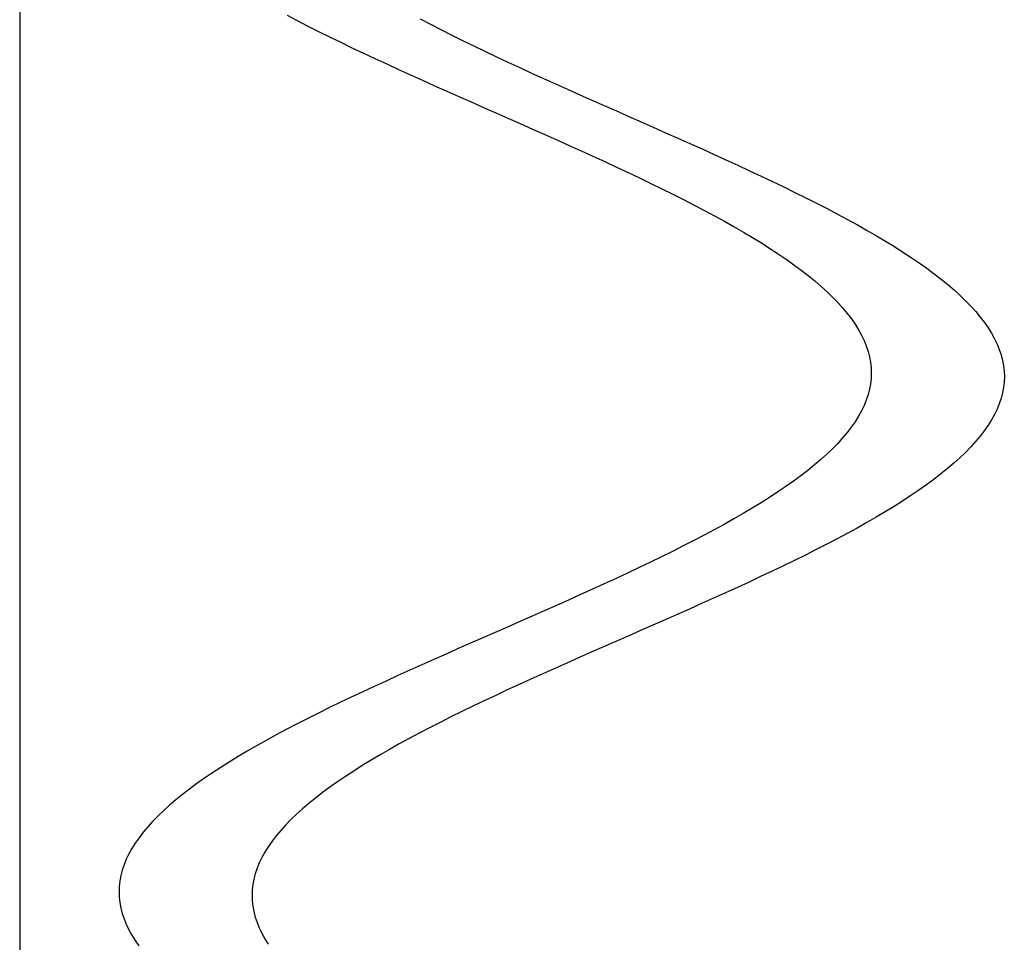
# Model space of a CAD drawing. Units: centimetres. Extents: x -39 to 333, y -40 to 281.
# Drawn here: x 296 to 298, y 122 to 125 of the extents above; entities that cross this region are included whole.
import ezdxf

# ---------------------------------------------------------------- set-up
doc = ezdxf.new("R2010")
doc.units = ezdxf.units.CM
doc.layers.add('FLOS', color=30, linetype='Continuous')

# ---------------------------------------------------------------- blocks, each defined once
blk = doc.blocks.new('SUPERARCHIMOON_EL_frontal')
for p, q in [((2.7488, 57.0708, 0.0519), (2.7734, 57.0579, 0.036)), ((3.0661, 57.0622, -0.7453), (3.0907, 57.0493, -0.7612)), ((3.0661, 57.0622, -0.7453), (3.0907, 57.0493, -0.7612)), ((3.0661, 57.0622, -0.7453), (3.0907, 57.0493, -0.7612)), ((2.7734, 57.0579, 0.036), (2.7986, 57.0449, 0.0209)), ((2.7986, 57.0449, 0.0209), (2.8242, 57.032, 0.0067)), ((3.0907, 57.0493, -0.7612), (3.1158, 57.0363, -0.7763)), ((3.0907, 57.0493, -0.7612), (3.1158, 57.0363, -0.7763)), ((3.0907, 57.0493, -0.7612), (3.1158, 57.0363, -0.7763)), ((3.1158, 57.0363, -0.7763), (3.1415, 57.0234, -0.7905)), ((3.1158, 57.0363, -0.7763), (3.1415, 57.0234, -0.7905)), ((3.1158, 57.0363, -0.7763), (3.1415, 57.0234, -0.7905)), ((2.8242, 57.032, 0.0067), (2.8503, 57.0191, -0.0067)), ((2.8503, 57.0191, -0.0067), (2.8768, 57.0061, -0.0192)), ((3.1415, 57.0234, -0.7905), (3.1675, 57.0105, -0.8039)), ((3.1415, 57.0234, -0.7905), (3.1675, 57.0105, -0.8039)), ((3.1415, 57.0234, -0.7905), (3.1675, 57.0105, -0.8039)), ((2.8768, 57.0061, -0.0192), (2.9037, 56.9932, -0.0309)), ((2.9037, 56.9932, -0.0309), (2.9309, 56.9803, -0.0417)), ((3.1675, 57.0105, -0.8039), (3.194, 56.9975, -0.8164)), ((3.1675, 57.0105, -0.8039), (3.194, 56.9975, -0.8164)), ((3.1675, 57.0105, -0.8039), (3.194, 56.9975, -0.8164)), ((3.194, 56.9975, -0.8164), (3.2209, 56.9846, -0.8281)), ((3.194, 56.9975, -0.8164), (3.2209, 56.9846, -0.8281)), ((3.194, 56.9975, -0.8164), (3.2209, 56.9846, -0.8281)), ((2.9309, 56.9803, -0.0417), (2.9586, 56.9673, -0.0516)), ((2.9586, 56.9673, -0.0516), (2.9865, 56.9544, -0.0605)), ((3.2209, 56.9846, -0.8281), (3.2482, 56.9717, -0.8389)), ((3.2209, 56.9846, -0.8281), (3.2482, 56.9717, -0.8389)), ((3.2209, 56.9846, -0.8281), (3.2482, 56.9717, -0.8389)), ((3.2482, 56.9717, -0.8389), (3.2758, 56.9587, -0.8488)), ((3.2482, 56.9717, -0.8389), (3.2758, 56.9587, -0.8488)), ((3.2482, 56.9717, -0.8389), (3.2758, 56.9587, -0.8488)), ((2.9865, 56.9544, -0.0605), (3.0146, 56.9414, -0.0686)), ((3.0146, 56.9414, -0.0686), (3.0431, 56.9285, -0.0757)), ((3.2758, 56.9587, -0.8488), (3.3037, 56.9458, -0.8577)), ((3.2758, 56.9587, -0.8488), (3.3037, 56.9458, -0.8577)), ((3.2758, 56.9587, -0.8488), (3.3037, 56.9458, -0.8577)), ((3.3037, 56.9458, -0.8577), (3.3319, 56.9328, -0.8658)), ((3.3037, 56.9458, -0.8577), (3.3319, 56.9328, -0.8658)), ((3.3037, 56.9458, -0.8577), (3.3319, 56.9328, -0.8658)), ((3.0431, 56.9285, -0.0757), (3.0717, 56.9156, -0.0819)), ((3.3319, 56.9328, -0.8658), (3.3603, 56.9199, -0.8729)), ((3.3319, 56.9328, -0.8658), (3.3603, 56.9199, -0.8729)), ((3.3319, 56.9328, -0.8658), (3.3603, 56.9199, -0.8729)), ((3.3603, 56.9199, -0.8729), (3.389, 56.907, -0.8791)), ((3.3603, 56.9199, -0.8729), (3.389, 56.907, -0.8791)), ((3.3603, 56.9199, -0.8729), (3.389, 56.907, -0.8791)), ((3.0717, 56.9156, -0.0819), (3.1006, 56.9026, -0.0872)), ((3.1006, 56.9026, -0.0872), (3.1296, 56.8897, -0.0915)), ((3.389, 56.907, -0.8791), (3.4178, 56.894, -0.8844)), ((3.389, 56.907, -0.8791), (3.4178, 56.894, -0.8844)), ((3.389, 56.907, -0.8791), (3.4178, 56.894, -0.8844)), ((3.1296, 56.8897, -0.0915), (3.1587, 56.8768, -0.0948)), ((3.1587, 56.8768, -0.0948), (3.1879, 56.8638, -0.0972)), ((3.4178, 56.894, -0.8844), (3.4468, 56.8811, -0.8887)), ((3.4178, 56.894, -0.8844), (3.4468, 56.8811, -0.8887)), ((3.4178, 56.894, -0.8844), (3.4468, 56.8811, -0.8887)), ((3.4468, 56.8811, -0.8887), (3.476, 56.8682, -0.892)), ((3.4468, 56.8811, -0.8887), (3.476, 56.8682, -0.892)), ((3.4468, 56.8811, -0.8887), (3.476, 56.8682, -0.892)), ((3.1879, 56.8638, -0.0972), (3.2172, 56.8509, -0.0987)), ((3.2172, 56.8509, -0.0987), (3.2465, 56.8379, -0.0991)), ((3.476, 56.8682, -0.892), (3.5052, 56.8552, -0.8944)), ((3.476, 56.8682, -0.892), (3.5052, 56.8552, -0.8944)), ((3.476, 56.8682, -0.892), (3.5052, 56.8552, -0.8944)), ((3.5052, 56.8552, -0.8944), (3.5345, 56.8423, -0.8959)), ((3.5052, 56.8552, -0.8944), (3.5345, 56.8423, -0.8959)), ((3.5052, 56.8552, -0.8944), (3.5345, 56.8423, -0.8959)), ((3.2465, 56.8379, -0.0991), (3.2758, 56.825, -0.0987)), ((3.2758, 56.825, -0.0987), (3.3051, 56.8121, -0.0972)), ((3.5345, 56.8423, -0.8959), (3.5638, 56.8293, -0.8963)), ((3.5345, 56.8423, -0.8959), (3.5638, 56.8293, -0.8963)), ((3.5345, 56.8423, -0.8959), (3.5638, 56.8293, -0.8963)), ((3.5638, 56.8293, -0.8963), (3.5931, 56.8164, -0.8959)), ((3.5638, 56.8293, -0.8963), (3.5931, 56.8164, -0.8959)), ((3.5638, 56.8293, -0.8963), (3.5931, 56.8164, -0.8959)), ((3.3051, 56.8121, -0.0972), (3.3343, 56.7991, -0.0948)), ((3.5931, 56.8164, -0.8959), (3.6224, 56.8035, -0.8944)), ((3.5931, 56.8164, -0.8959), (3.6224, 56.8035, -0.8944)), ((3.5931, 56.8164, -0.8959), (3.6224, 56.8035, -0.8944)), ((3.6224, 56.8035, -0.8944), (3.6516, 56.7905, -0.892)), ((3.6224, 56.8035, -0.8944), (3.6516, 56.7905, -0.892)), ((3.6224, 56.8035, -0.8944), (3.6516, 56.7905, -0.892)), ((3.3343, 56.7991, -0.0948), (3.3635, 56.7862, -0.0915)), ((3.3635, 56.7862, -0.0915), (3.3925, 56.7732, -0.0872)), ((3.6516, 56.7905, -0.892), (3.6807, 56.7776, -0.8887)), ((3.6516, 56.7905, -0.892), (3.6807, 56.7776, -0.8887)), ((3.6516, 56.7905, -0.892), (3.6807, 56.7776, -0.8887)), ((3.6807, 56.7776, -0.8887), (3.7097, 56.7646, -0.8844)), ((3.6807, 56.7776, -0.8887), (3.7097, 56.7646, -0.8844)), ((3.6807, 56.7776, -0.8887), (3.7097, 56.7646, -0.8844)), ((3.3925, 56.7732, -0.0872), (3.4213, 56.7603, -0.0819)), ((3.4213, 56.7603, -0.0819), (3.45, 56.7474, -0.0757)), ((3.7097, 56.7646, -0.8844), (3.7386, 56.7517, -0.8791)), ((3.7097, 56.7646, -0.8844), (3.7386, 56.7517, -0.8791)), ((3.7097, 56.7646, -0.8844), (3.7386, 56.7517, -0.8791)), ((3.45, 56.7474, -0.0757), (3.4784, 56.7344, -0.0686)), ((3.4784, 56.7344, -0.0686), (3.5066, 56.7215, -0.0605)), ((3.7386, 56.7517, -0.8791), (3.7672, 56.7388, -0.8729)), ((3.7386, 56.7517, -0.8791), (3.7672, 56.7388, -0.8729)), ((3.7386, 56.7517, -0.8791), (3.7672, 56.7388, -0.8729)), ((3.7672, 56.7388, -0.8729), (3.7957, 56.7258, -0.8658)), ((3.7672, 56.7388, -0.8729), (3.7957, 56.7258, -0.8658)), ((3.7672, 56.7388, -0.8729), (3.7957, 56.7258, -0.8658)), ((3.5066, 56.7215, -0.0605), (3.5345, 56.7085, -0.0516)), ((3.5345, 56.7085, -0.0516), (3.5621, 56.6956, -0.0417)), ((3.7957, 56.7258, -0.8658), (3.8239, 56.7129, -0.8577)), ((3.7957, 56.7258, -0.8658), (3.8239, 56.7129, -0.8577)), ((3.7957, 56.7258, -0.8658), (3.8239, 56.7129, -0.8577)), ((3.8239, 56.7129, -0.8577), (3.8518, 56.6999, -0.8488)), ((3.8239, 56.7129, -0.8577), (3.8518, 56.6999, -0.8488)), ((3.8239, 56.7129, -0.8577), (3.8518, 56.6999, -0.8488)), ((3.5621, 56.6956, -0.0417), (3.5894, 56.6827, -0.0309)), ((3.8518, 56.6999, -0.8488), (3.8794, 56.687, -0.8389)), ((3.8518, 56.6999, -0.8488), (3.8794, 56.687, -0.8389)), ((3.8518, 56.6999, -0.8488), (3.8794, 56.687, -0.8389)), ((3.8794, 56.687, -0.8389), (3.9066, 56.6741, -0.8281)), ((3.8794, 56.687, -0.8389), (3.9066, 56.6741, -0.8281)), ((3.8794, 56.687, -0.8389), (3.9066, 56.6741, -0.8281)), ((3.5894, 56.6827, -0.0309), (3.6163, 56.6697, -0.0192)), ((3.6163, 56.6697, -0.0192), (3.6428, 56.6568, -0.0067)), ((3.9066, 56.6741, -0.8281), (3.9335, 56.6611, -0.8164)), ((3.9066, 56.6741, -0.8281), (3.9335, 56.6611, -0.8164)), ((3.9066, 56.6741, -0.8281), (3.9335, 56.6611, -0.8164)), ((3.9335, 56.6611, -0.8164), (3.96, 56.6482, -0.8039)), ((3.9335, 56.6611, -0.8164), (3.96, 56.6482, -0.8039)), ((3.9335, 56.6611, -0.8164), (3.96, 56.6482, -0.8039)), ((3.6428, 56.6568, -0.0067), (3.6688, 56.6439, 0.0067)), ((3.6688, 56.6439, 0.0067), (3.6945, 56.6309, 0.0209)), ((3.96, 56.6482, -0.8039), (3.9861, 56.6353, -0.7905)), ((3.96, 56.6482, -0.8039), (3.9861, 56.6353, -0.7905)), ((3.96, 56.6482, -0.8039), (3.9861, 56.6353, -0.7905)), ((3.6945, 56.6309, 0.0209), (3.7196, 56.618, 0.036)), ((3.7196, 56.618, 0.036), (3.7442, 56.6051, 0.0519)), ((3.9861, 56.6353, -0.7905), (4.0117, 56.6223, -0.7763)), ((3.9861, 56.6353, -0.7905), (4.0117, 56.6223, -0.7763)), ((3.9861, 56.6353, -0.7905), (4.0117, 56.6223, -0.7763)), ((4.0117, 56.6223, -0.7763), (4.0369, 56.6094, -0.7612)), ((4.0117, 56.6223, -0.7763), (4.0369, 56.6094, -0.7612)), ((4.0117, 56.6223, -0.7763), (4.0369, 56.6094, -0.7612)), ((3.7442, 56.6051, 0.0519), (3.7684, 56.5921, 0.0686)), ((3.7684, 56.5921, 0.0686), (3.7919, 56.5792, 0.0861)), ((4.0369, 56.6094, -0.7612), (4.0615, 56.5965, -0.7453)), ((4.0369, 56.6094, -0.7612), (4.0615, 56.5965, -0.7453)), ((4.0369, 56.6094, -0.7612), (4.0615, 56.5965, -0.7453)), ((4.0615, 56.5965, -0.7453), (4.0856, 56.5835, -0.7286)), ((4.0615, 56.5965, -0.7453), (4.0856, 56.5835, -0.7286)), ((4.0615, 56.5965, -0.7453), (4.0856, 56.5835, -0.7286)), ((3.7919, 56.5792, 0.0861), (3.8149, 56.5663, 0.1043)), ((3.8149, 56.5663, 0.1043), (3.8372, 56.5533, 0.1233)), ((4.0856, 56.5835, -0.7286), (4.1092, 56.5706, -0.7111)), ((4.0856, 56.5835, -0.7286), (4.1092, 56.5706, -0.7111)), ((4.0856, 56.5835, -0.7286), (4.1092, 56.5706, -0.7111)), ((4.1092, 56.5706, -0.7111), (4.1321, 56.5577, -0.6929)), ((4.1092, 56.5706, -0.7111), (4.1321, 56.5577, -0.6929)), ((4.1092, 56.5706, -0.7111), (4.1321, 56.5577, -0.6929)), ((3.8372, 56.5533, 0.1233), (3.8589, 56.5404, 0.143)), ((4.1321, 56.5577, -0.6929), (4.1545, 56.5447, -0.6739)), ((4.1321, 56.5577, -0.6929), (4.1545, 56.5447, -0.6739)), ((4.1321, 56.5577, -0.6929), (4.1545, 56.5447, -0.6739)), ((4.1545, 56.5447, -0.6739), (4.1762, 56.5318, -0.6542)), ((4.1545, 56.5447, -0.6739), (4.1762, 56.5318, -0.6542)), ((4.1545, 56.5447, -0.6739), (4.1762, 56.5318, -0.6542)), ((3.8589, 56.5404, 0.143), (3.88, 56.5275, 0.1634)), ((3.88, 56.5275, 0.1634), (3.9004, 56.5145, 0.1845)), ((4.1762, 56.5318, -0.6542), (4.1973, 56.5189, -0.6338)), ((4.1762, 56.5318, -0.6542), (4.1973, 56.5189, -0.6338)), ((4.1762, 56.5318, -0.6542), (4.1973, 56.5189, -0.6338)), ((4.1973, 56.5189, -0.6338), (4.2176, 56.5059, -0.6127)), ((4.1973, 56.5189, -0.6338), (4.2176, 56.5059, -0.6127)), ((4.1973, 56.5189, -0.6338), (4.2176, 56.5059, -0.6127)), ((3.9004, 56.5145, 0.1845), (3.9201, 56.5016, 0.2062)), ((3.9201, 56.5016, 0.2062), (3.939, 56.4887, 0.2286)), ((4.2176, 56.5059, -0.6127), (4.2373, 56.493, -0.591)), ((4.2176, 56.5059, -0.6127), (4.2373, 56.493, -0.591)), ((4.2176, 56.5059, -0.6127), (4.2373, 56.493, -0.591)), ((3.939, 56.4887, 0.2286), (3.9572, 56.4758, 0.2515)), ((3.9572, 56.4758, 0.2515), (3.9747, 56.4628, 0.2751)), ((4.2373, 56.493, -0.591), (4.2563, 56.4801, -0.5686)), ((4.2373, 56.493, -0.591), (4.2563, 56.4801, -0.5686)), ((4.2373, 56.493, -0.591), (4.2563, 56.4801, -0.5686)), ((4.2563, 56.4801, -0.5686), (4.2745, 56.4672, -0.5457)), ((4.2563, 56.4801, -0.5686), (4.2745, 56.4672, -0.5457)), ((4.2563, 56.4801, -0.5686), (4.2745, 56.4672, -0.5457)), ((3.9747, 56.4628, 0.2751), (3.9914, 56.4499, 0.2992)), ((3.9914, 56.4499, 0.2992), (4.0073, 56.437, 0.3239)), ((4.2745, 56.4672, -0.5457), (4.292, 56.4542, -0.5221)), ((4.2745, 56.4672, -0.5457), (4.292, 56.4542, -0.5221)), ((4.2745, 56.4672, -0.5457), (4.292, 56.4542, -0.5221)), ((4.292, 56.4542, -0.5221), (4.3086, 56.4413, -0.498)), ((4.292, 56.4542, -0.5221), (4.3086, 56.4413, -0.498)), ((4.292, 56.4542, -0.5221), (4.3086, 56.4413, -0.498)), ((4.0073, 56.437, 0.3239), (4.0223, 56.4241, 0.349)), ((4.3086, 56.4413, -0.498), (4.3245, 56.4284, -0.4733)), ((4.3086, 56.4413, -0.498), (4.3245, 56.4284, -0.4733)), ((4.3086, 56.4413, -0.498), (4.3245, 56.4284, -0.4733)), ((4.3245, 56.4284, -0.4733), (4.3396, 56.4155, -0.4482)), ((4.3245, 56.4284, -0.4733), (4.3396, 56.4155, -0.4482)), ((4.3245, 56.4284, -0.4733), (4.3396, 56.4155, -0.4482)), ((4.0223, 56.4241, 0.349), (4.0366, 56.4111, 0.3747)), ((4.0366, 56.4111, 0.3747), (4.0499, 56.3982, 0.4008)), ((4.3396, 56.4155, -0.4482), (4.3538, 56.4025, -0.4225)), ((4.3396, 56.4155, -0.4482), (4.3538, 56.4025, -0.4225)), ((4.3396, 56.4155, -0.4482), (4.3538, 56.4025, -0.4225)), ((4.3538, 56.4025, -0.4225), (4.3672, 56.3896, -0.3964)), ((4.3538, 56.4025, -0.4225), (4.3672, 56.3896, -0.3964)), ((4.3538, 56.4025, -0.4225), (4.3672, 56.3896, -0.3964)), ((4.0499, 56.3982, 0.4008), (4.0625, 56.3853, 0.4273)), ((4.0625, 56.3853, 0.4273), (4.0741, 56.3724, 0.4542)), ((4.3672, 56.3896, -0.3964), (4.3797, 56.3767, -0.3699)), ((4.3672, 56.3896, -0.3964), (4.3797, 56.3767, -0.3699)), ((4.3672, 56.3896, -0.3964), (4.3797, 56.3767, -0.3699)), ((4.0741, 56.3724, 0.4542), (4.0849, 56.3594, 0.4815)), ((4.0849, 56.3594, 0.4815), (4.0948, 56.3465, 0.5091)), ((4.3797, 56.3767, -0.3699), (4.3914, 56.3638, -0.343)), ((4.3797, 56.3767, -0.3699), (4.3914, 56.3638, -0.343)), ((4.3797, 56.3767, -0.3699), (4.3914, 56.3638, -0.343)), ((4.3914, 56.3638, -0.343), (4.4021, 56.3508, -0.3157)), ((4.3914, 56.3638, -0.343), (4.4021, 56.3508, -0.3157)), ((4.3914, 56.3638, -0.343), (4.4021, 56.3508, -0.3157)), ((4.0948, 56.3465, 0.5091), (4.1037, 56.3336, 0.537)), ((4.1037, 56.3336, 0.537), (4.1118, 56.3207, 0.5652)), ((4.4021, 56.3508, -0.3157), (4.412, 56.3379, -0.2881)), ((4.4021, 56.3508, -0.3157), (4.412, 56.3379, -0.2881)), ((4.4021, 56.3508, -0.3157), (4.412, 56.3379, -0.2881)), ((4.412, 56.3379, -0.2881), (4.421, 56.325, -0.2602)), ((4.412, 56.3379, -0.2881), (4.421, 56.325, -0.2602)), ((4.412, 56.3379, -0.2881), (4.421, 56.325, -0.2602)), ((4.1118, 56.3207, 0.5652), (4.1189, 56.3078, 0.5937)), ((4.1189, 56.3078, 0.5937), (4.125, 56.2949, 0.6223)), ((4.421, 56.325, -0.2602), (4.429, 56.3121, -0.232)), ((4.421, 56.325, -0.2602), (4.429, 56.3121, -0.232)), ((4.421, 56.325, -0.2602), (4.429, 56.3121, -0.232)), ((4.429, 56.3121, -0.232), (4.4361, 56.2992, -0.2035)), ((4.429, 56.3121, -0.232), (4.4361, 56.2992, -0.2035)), ((4.429, 56.3121, -0.232), (4.4361, 56.2992, -0.2035)), ((4.125, 56.2949, 0.6223), (4.1303, 56.282, 0.6512)), ((4.4361, 56.2992, -0.2035), (4.4423, 56.2863, -0.1749)), ((4.4361, 56.2992, -0.2035), (4.4423, 56.2863, -0.1749)), ((4.4361, 56.2992, -0.2035), (4.4423, 56.2863, -0.1749)), ((4.4423, 56.2863, -0.1749), (4.4475, 56.2734, -0.146)), ((4.4423, 56.2863, -0.1749), (4.4475, 56.2734, -0.146)), ((4.4423, 56.2863, -0.1749), (4.4475, 56.2734, -0.146)), ((4.1303, 56.282, 0.6512), (4.1346, 56.269, 0.6802)), ((4.1346, 56.269, 0.6802), (4.1379, 56.2561, 0.7093)), ((4.4475, 56.2734, -0.146), (4.4518, 56.2604, -0.117)), ((4.4475, 56.2734, -0.146), (4.4518, 56.2604, -0.117)), ((4.4475, 56.2734, -0.146), (4.4518, 56.2604, -0.117)), ((4.4518, 56.2604, -0.117), (4.4552, 56.2475, -0.0879)), ((4.4518, 56.2604, -0.117), (4.4552, 56.2475, -0.0879)), ((4.4518, 56.2604, -0.117), (4.4552, 56.2475, -0.0879)), ((4.1379, 56.2561, 0.7093), (4.1403, 56.2432, 0.7386)), ((4.1403, 56.2432, 0.7386), (4.1417, 56.2303, 0.7679)), ((4.4552, 56.2475, -0.0879), (4.4576, 56.2346, -0.0586)), ((4.4552, 56.2475, -0.0879), (4.4576, 56.2346, -0.0586)), ((4.4552, 56.2475, -0.0879), (4.4576, 56.2346, -0.0586)), ((4.1417, 56.2303, 0.7679), (4.1422, 56.2174, 0.7972)), ((4.1422, 56.2174, 0.7972), (4.1417, 56.2045, 0.8265)), ((4.4576, 56.2346, -0.0586), (4.459, 56.2217, -0.0293)), ((4.4576, 56.2346, -0.0586), (4.459, 56.2217, -0.0293)), ((4.4576, 56.2346, -0.0586), (4.459, 56.2217, -0.0293)), ((4.459, 56.2217, -0.0293), (4.4595, 56.2088)), ((4.459, 56.2217, -0.0293), (4.4595, 56.2088)), ((4.459, 56.2217, -0.0293), (4.4595, 56.2088)), ((4.1402, 56.1916, 0.8558), (4.1378, 56.1787, 0.8851)), ((4.1417, 56.2045, 0.8265), (4.1402, 56.1916, 0.8558)), ((4.459, 56.1959, 0.0293), (4.4575, 56.183, 0.0586)), ((4.459, 56.1959, 0.0293), (4.4575, 56.183, 0.0586)), ((4.459, 56.1959, 0.0293), (4.4575, 56.183, 0.0586)), ((4.4595, 56.2088), (4.459, 56.1959, 0.0293)), ((4.4595, 56.2088), (4.459, 56.1959, 0.0293)), ((4.4595, 56.2088), (4.459, 56.1959, 0.0293)), ((4.1378, 56.1787, 0.8851), (4.1345, 56.1658, 0.9142)), ((4.4551, 56.1701, 0.0879), (4.4517, 56.1572, 0.117)), ((4.4551, 56.1701, 0.0879), (4.4517, 56.1572, 0.117)), ((4.4551, 56.1701, 0.0879), (4.4517, 56.1572, 0.117)), ((4.4575, 56.183, 0.0586), (4.4551, 56.1701, 0.0879)), ((4.4575, 56.183, 0.0586), (4.4551, 56.1701, 0.0879)), ((4.4575, 56.183, 0.0586), (4.4551, 56.1701, 0.0879)), ((4.1301, 56.1529, 0.9432), (4.1249, 56.14, 0.9721)), ((4.1345, 56.1658, 0.9142), (4.1301, 56.1529, 0.9432)), ((4.4474, 56.1443, 0.146), (4.4421, 56.1314, 0.1749)), ((4.4474, 56.1443, 0.146), (4.4421, 56.1314, 0.1749)), ((4.4474, 56.1443, 0.146), (4.4421, 56.1314, 0.1749)), ((4.4517, 56.1572, 0.117), (4.4474, 56.1443, 0.146)), ((4.4517, 56.1572, 0.117), (4.4474, 56.1443, 0.146)), ((4.4517, 56.1572, 0.117), (4.4474, 56.1443, 0.146)), ((4.1187, 56.1271, 1.0007), (4.1115, 56.1142, 1.0292)), ((4.1249, 56.14, 0.9721), (4.1187, 56.1271, 1.0007)), ((4.4421, 56.1314, 0.1749), (4.4359, 56.1185, 0.2035)), ((4.4421, 56.1314, 0.1749), (4.4359, 56.1185, 0.2035)), ((4.4421, 56.1314, 0.1749), (4.4359, 56.1185, 0.2035)), ((4.1035, 56.1013, 1.0574), (4.0945, 56.0884, 1.0853)), ((4.1115, 56.1142, 1.0292), (4.1035, 56.1013, 1.0574)), ((4.4288, 56.1056, 0.232), (4.4207, 56.0927, 0.2602)), ((4.4288, 56.1056, 0.232), (4.4207, 56.0927, 0.2602)), ((4.4288, 56.1056, 0.232), (4.4207, 56.0927, 0.2602)), ((4.4359, 56.1185, 0.2035), (4.4288, 56.1056, 0.232)), ((4.4359, 56.1185, 0.2035), (4.4288, 56.1056, 0.232)), ((4.4359, 56.1185, 0.2035), (4.4288, 56.1056, 0.232)), ((4.0846, 56.0755, 1.1129), (4.0738, 56.0626, 1.1402)), ((4.0945, 56.0884, 1.0853), (4.0846, 56.0755, 1.1129)), ((4.4117, 56.0798, 0.2881), (4.4018, 56.0669, 0.3157)), ((4.4117, 56.0798, 0.2881), (4.4018, 56.0669, 0.3157)), ((4.4117, 56.0798, 0.2881), (4.4018, 56.0669, 0.3157)), ((4.4207, 56.0927, 0.2602), (4.4117, 56.0798, 0.2881)), ((4.4207, 56.0927, 0.2602), (4.4117, 56.0798, 0.2881)), ((4.4207, 56.0927, 0.2602), (4.4117, 56.0798, 0.2881)), ((4.0621, 56.0497, 1.1671), (4.0496, 56.0368, 1.1936)), ((4.0738, 56.0626, 1.1402), (4.0621, 56.0497, 1.1671)), ((4.391, 56.054, 0.343), (4.3794, 56.0411, 0.3699)), ((4.391, 56.054, 0.343), (4.3794, 56.0411, 0.3699)), ((4.391, 56.054, 0.343), (4.3794, 56.0411, 0.3699)), ((4.4018, 56.0669, 0.3157), (4.391, 56.054, 0.343)), ((4.4018, 56.0669, 0.3157), (4.391, 56.054, 0.343)), ((4.4018, 56.0669, 0.3157), (4.391, 56.054, 0.343)), ((4.0496, 56.0368, 1.1936), (4.0361, 56.0239, 1.2197)), ((4.3668, 56.0282, 0.3964), (4.3534, 56.0153, 0.4225)), ((4.3668, 56.0282, 0.3964), (4.3534, 56.0153, 0.4225)), ((4.3668, 56.0282, 0.3964), (4.3534, 56.0153, 0.4225)), ((4.3794, 56.0411, 0.3699), (4.3668, 56.0282, 0.3964)), ((4.3794, 56.0411, 0.3699), (4.3668, 56.0282, 0.3964)), ((4.3794, 56.0411, 0.3699), (4.3668, 56.0282, 0.3964)), ((4.0219, 56.011, 1.2454), (4.0068, 55.9981, 1.2705)), ((4.0361, 56.0239, 1.2197), (4.0219, 56.011, 1.2454)), ((4.3391, 56.0024, 0.4482), (4.324, 55.9895, 0.4733)), ((4.3391, 56.0024, 0.4482), (4.324, 55.9895, 0.4733)), ((4.3391, 56.0024, 0.4482), (4.324, 55.9895, 0.4733)), ((4.3534, 56.0153, 0.4225), (4.3391, 56.0024, 0.4482)), ((4.3534, 56.0153, 0.4225), (4.3391, 56.0024, 0.4482)), ((4.3534, 56.0153, 0.4225), (4.3391, 56.0024, 0.4482)), ((3.9909, 55.9852, 1.2952), (3.9742, 55.9723, 1.3193)), ((4.0068, 55.9981, 1.2705), (3.9909, 55.9852, 1.2952)), ((4.324, 55.9895, 0.4733), (4.3081, 55.9766, 0.498)), ((4.324, 55.9895, 0.4733), (4.3081, 55.9766, 0.498)), ((4.324, 55.9895, 0.4733), (4.3081, 55.9766, 0.498)), ((3.9567, 55.9595, 1.3428), (3.9384, 55.9466, 1.3658)), ((3.9742, 55.9723, 1.3193), (3.9567, 55.9595, 1.3428)), ((4.2914, 55.9637, 0.5221), (4.2739, 55.9509, 0.5457)), ((4.2914, 55.9637, 0.5221), (4.2739, 55.9509, 0.5457)), ((4.2914, 55.9637, 0.5221), (4.2739, 55.9509, 0.5457)), ((4.3081, 55.9766, 0.498), (4.2914, 55.9637, 0.5221)), ((4.3081, 55.9766, 0.498), (4.2914, 55.9637, 0.5221)), ((4.3081, 55.9766, 0.498), (4.2914, 55.9637, 0.5221)), ((3.9194, 55.9337, 1.3882), (3.8997, 55.9208, 1.4099)), ((3.9384, 55.9466, 1.3658), (3.9194, 55.9337, 1.3882)), ((4.2557, 55.938, 0.5686), (4.2367, 55.9251, 0.591)), ((4.2557, 55.938, 0.5686), (4.2367, 55.9251, 0.591)), ((4.2557, 55.938, 0.5686), (4.2367, 55.9251, 0.591)), ((4.2739, 55.9509, 0.5457), (4.2557, 55.938, 0.5686)), ((4.2739, 55.9509, 0.5457), (4.2557, 55.938, 0.5686)), ((4.2739, 55.9509, 0.5457), (4.2557, 55.938, 0.5686)), ((3.8997, 55.9208, 1.4099), (3.8793, 55.9079, 1.431)), ((4.217, 55.9122, 0.6127), (4.1966, 55.8993, 0.6338)), ((4.217, 55.9122, 0.6127), (4.1966, 55.8993, 0.6338)), ((4.217, 55.9122, 0.6127), (4.1966, 55.8993, 0.6338)), ((4.2367, 55.9251, 0.591), (4.217, 55.9122, 0.6127)), ((4.2367, 55.9251, 0.591), (4.217, 55.9122, 0.6127)), ((4.2367, 55.9251, 0.591), (4.217, 55.9122, 0.6127)), ((3.8582, 55.895, 1.4514), (3.8365, 55.8821, 1.4711)), ((3.8793, 55.9079, 1.431), (3.8582, 55.895, 1.4514)), ((4.1755, 55.8864, 0.6542), (4.1537, 55.8735, 0.6739)), ((4.1755, 55.8864, 0.6542), (4.1537, 55.8735, 0.6739)), ((4.1755, 55.8864, 0.6542), (4.1537, 55.8735, 0.6739)), ((4.1966, 55.8993, 0.6338), (4.1755, 55.8864, 0.6542)), ((4.1966, 55.8993, 0.6338), (4.1755, 55.8864, 0.6542)), ((4.1966, 55.8993, 0.6338), (4.1755, 55.8864, 0.6542)), ((3.8141, 55.8693, 1.4901), (3.7911, 55.8564, 1.5083)), ((3.8365, 55.8821, 1.4711), (3.8141, 55.8693, 1.4901)), ((4.1537, 55.8735, 0.6739), (4.1314, 55.8607, 0.6929)), ((4.1537, 55.8735, 0.6739), (4.1314, 55.8607, 0.6929)), ((4.1537, 55.8735, 0.6739), (4.1314, 55.8607, 0.6929)), ((3.7675, 55.8435, 1.5258), (3.7434, 55.8306, 1.5425)), ((3.7911, 55.8564, 1.5083), (3.7675, 55.8435, 1.5258)), ((4.1084, 55.8478, 0.7111), (4.0848, 55.8349, 0.7286)), ((4.1084, 55.8478, 0.7111), (4.0848, 55.8349, 0.7286)), ((4.1084, 55.8478, 0.7111), (4.0848, 55.8349, 0.7286)), ((4.1314, 55.8607, 0.6929), (4.1084, 55.8478, 0.7111)), ((4.1314, 55.8607, 0.6929), (4.1084, 55.8478, 0.7111)), ((4.1314, 55.8607, 0.6929), (4.1084, 55.8478, 0.7111)), ((3.7187, 55.8177, 1.5584), (3.6936, 55.8049, 1.5735)), ((3.7434, 55.8306, 1.5425), (3.7187, 55.8177, 1.5584)), ((4.0607, 55.822, 0.7453), (4.036, 55.8091, 0.7612)), ((4.0607, 55.822, 0.7453), (4.036, 55.8091, 0.7612)), ((4.0607, 55.822, 0.7453), (4.036, 55.8091, 0.7612)), ((4.0848, 55.8349, 0.7286), (4.0607, 55.822, 0.7453)), ((4.0848, 55.8349, 0.7286), (4.0607, 55.822, 0.7453)), ((4.0848, 55.8349, 0.7286), (4.0607, 55.822, 0.7453)), ((3.6679, 55.792, 1.5877), (3.6418, 55.7791, 1.6011)), ((3.6936, 55.8049, 1.5735), (3.6679, 55.792, 1.5877)), ((4.0108, 55.7963, 0.7763), (3.9852, 55.7834, 0.7905)), ((4.0108, 55.7963, 0.7763), (3.9852, 55.7834, 0.7905)), ((4.0108, 55.7963, 0.7763), (3.9852, 55.7834, 0.7905)), ((4.036, 55.8091, 0.7612), (4.0108, 55.7963, 0.7763)), ((4.036, 55.8091, 0.7612), (4.0108, 55.7963, 0.7763)), ((4.036, 55.8091, 0.7612), (4.0108, 55.7963, 0.7763)), ((3.6418, 55.7791, 1.6011), (3.6153, 55.7662, 1.6136)), ((3.9591, 55.7705, 0.8039), (3.9325, 55.7576, 0.8164)), ((3.9591, 55.7705, 0.8039), (3.9325, 55.7576, 0.8164)), ((3.9591, 55.7705, 0.8039), (3.9325, 55.7576, 0.8164)), ((3.9852, 55.7834, 0.7905), (3.9591, 55.7705, 0.8039)), ((3.9852, 55.7834, 0.7905), (3.9591, 55.7705, 0.8039)), ((3.9852, 55.7834, 0.7905), (3.9591, 55.7705, 0.8039)), ((3.5884, 55.7533, 1.6253), (3.5611, 55.7405, 1.6361)), ((3.6153, 55.7662, 1.6136), (3.5884, 55.7533, 1.6253)), ((3.9056, 55.7447, 0.8281), (3.8783, 55.7319, 0.8389)), ((3.9056, 55.7447, 0.8281), (3.8783, 55.7319, 0.8389)), ((3.9056, 55.7447, 0.8281), (3.8783, 55.7319, 0.8389)), ((3.9325, 55.7576, 0.8164), (3.9056, 55.7447, 0.8281)), ((3.9325, 55.7576, 0.8164), (3.9056, 55.7447, 0.8281)), ((3.9325, 55.7576, 0.8164), (3.9056, 55.7447, 0.8281)), ((3.5334, 55.7276, 1.646), (3.5055, 55.7147, 1.6549)), ((3.5611, 55.7405, 1.6361), (3.5334, 55.7276, 1.646)), ((3.8783, 55.7319, 0.8389), (3.8507, 55.719, 0.8488)), ((3.8783, 55.7319, 0.8389), (3.8507, 55.719, 0.8488)), ((3.8783, 55.7319, 0.8389), (3.8507, 55.719, 0.8488)), ((3.4773, 55.7018, 1.663), (3.4488, 55.689, 1.6701)), ((3.5055, 55.7147, 1.6549), (3.4773, 55.7018, 1.663)), ((3.8228, 55.7061, 0.8577), (3.7945, 55.6932, 0.8658)), ((3.8228, 55.7061, 0.8577), (3.7945, 55.6932, 0.8658)), ((3.8228, 55.7061, 0.8577), (3.7945, 55.6932, 0.8658)), ((3.8507, 55.719, 0.8488), (3.8228, 55.7061, 0.8577)), ((3.8507, 55.719, 0.8488), (3.8228, 55.7061, 0.8577)), ((3.8507, 55.719, 0.8488), (3.8228, 55.7061, 0.8577)), ((3.4201, 55.6761, 1.6763), (3.3913, 55.6632, 1.6816)), ((3.4488, 55.689, 1.6701), (3.4201, 55.6761, 1.6763)), ((3.7661, 55.6804, 0.8729), (3.7374, 55.6675, 0.8791)), ((3.7661, 55.6804, 0.8729), (3.7374, 55.6675, 0.8791)), ((3.7661, 55.6804, 0.8729), (3.7374, 55.6675, 0.8791)), ((3.7945, 55.6932, 0.8658), (3.7661, 55.6804, 0.8729)), ((3.7945, 55.6932, 0.8658), (3.7661, 55.6804, 0.8729)), ((3.7945, 55.6932, 0.8658), (3.7661, 55.6804, 0.8729)), ((3.3622, 55.6503, 1.6859), (3.3331, 55.6375, 1.6892)), ((3.3913, 55.6632, 1.6816), (3.3622, 55.6503, 1.6859)), ((3.7085, 55.6546, 0.8844), (3.6795, 55.6417, 0.8887)), ((3.7085, 55.6546, 0.8844), (3.6795, 55.6417, 0.8887)), ((3.7085, 55.6546, 0.8844), (3.6795, 55.6417, 0.8887)), ((3.7374, 55.6675, 0.8791), (3.7085, 55.6546, 0.8844)), ((3.7374, 55.6675, 0.8791), (3.7085, 55.6546, 0.8844)), ((3.7374, 55.6675, 0.8791), (3.7085, 55.6546, 0.8844)), ((3.3331, 55.6375, 1.6892), (3.3038, 55.6246, 1.6916)), ((3.6503, 55.6289, 0.892), (3.6211, 55.616, 0.8944)), ((3.6503, 55.6289, 0.892), (3.6211, 55.616, 0.8944)), ((3.6503, 55.6289, 0.892), (3.6211, 55.616, 0.8944)), ((3.6795, 55.6417, 0.8887), (3.6503, 55.6289, 0.892)), ((3.6795, 55.6417, 0.8887), (3.6503, 55.6289, 0.892)), ((3.6795, 55.6417, 0.8887), (3.6503, 55.6289, 0.892)), ((3.2745, 55.6117, 1.6931), (3.2452, 55.5988, 1.6935)), ((3.3038, 55.6246, 1.6916), (3.2745, 55.6117, 1.6931)), ((3.5918, 55.6031, 0.8959), (3.5624, 55.5902, 0.8963)), ((3.5918, 55.6031, 0.8959), (3.5624, 55.5902, 0.8963)), ((3.5918, 55.6031, 0.8959), (3.5624, 55.5902, 0.8963)), ((3.6211, 55.616, 0.8944), (3.5918, 55.6031, 0.8959)), ((3.6211, 55.616, 0.8944), (3.5918, 55.6031, 0.8959)), ((3.6211, 55.616, 0.8944), (3.5918, 55.6031, 0.8959)), ((3.2158, 55.586, 1.6931), (3.1865, 55.5731, 1.6916)), ((3.2452, 55.5988, 1.6935), (3.2158, 55.586, 1.6931)), ((3.5624, 55.5902, 0.8963), (3.5331, 55.5774, 0.8959)), ((3.5624, 55.5902, 0.8963), (3.5331, 55.5774, 0.8959)), ((3.5624, 55.5902, 0.8963), (3.5331, 55.5774, 0.8959)), ((3.1573, 55.5602, 1.6892), (3.1281, 55.5473, 1.6859)), ((3.1865, 55.5731, 1.6916), (3.1573, 55.5602, 1.6892)), ((3.5038, 55.5645, 0.8944), (3.4745, 55.5516, 0.892)), ((3.5038, 55.5645, 0.8944), (3.4745, 55.5516, 0.892)), ((3.5038, 55.5645, 0.8944), (3.4745, 55.5516, 0.892)), ((3.5331, 55.5774, 0.8959), (3.5038, 55.5645, 0.8944)), ((3.5331, 55.5774, 0.8959), (3.5038, 55.5645, 0.8944)), ((3.5331, 55.5774, 0.8959), (3.5038, 55.5645, 0.8944)), ((3.0991, 55.5344, 1.6816), (3.0702, 55.5216, 1.6763)), ((3.1281, 55.5473, 1.6859), (3.0991, 55.5344, 1.6816)), ((3.4454, 55.5387, 0.8887), (3.4164, 55.5258, 0.8844)), ((3.4454, 55.5387, 0.8887), (3.4164, 55.5258, 0.8844)), ((3.4454, 55.5387, 0.8887), (3.4164, 55.5258, 0.8844)), ((3.4745, 55.5516, 0.892), (3.4454, 55.5387, 0.8887)), ((3.4745, 55.5516, 0.892), (3.4454, 55.5387, 0.8887)), ((3.4745, 55.5516, 0.892), (3.4454, 55.5387, 0.8887)), ((3.0702, 55.5216, 1.6763), (3.0415, 55.5087, 1.6701)), ((3.3875, 55.513, 0.8791), (3.3588, 55.5001, 0.8729)), ((3.3875, 55.513, 0.8791), (3.3588, 55.5001, 0.8729)), ((3.3875, 55.513, 0.8791), (3.3588, 55.5001, 0.8729)), ((3.4164, 55.5258, 0.8844), (3.3875, 55.513, 0.8791)), ((3.4164, 55.5258, 0.8844), (3.3875, 55.513, 0.8791)), ((3.4164, 55.5258, 0.8844), (3.3875, 55.513, 0.8791)), ((3.0131, 55.4958, 1.663), (2.9849, 55.4829, 1.6549)), ((3.0415, 55.5087, 1.6701), (3.0131, 55.4958, 1.663)), ((3.3303, 55.4872, 0.8658), (3.3021, 55.4743, 0.8577)), ((3.3303, 55.4872, 0.8658), (3.3021, 55.4743, 0.8577)), ((3.3303, 55.4872, 0.8658), (3.3021, 55.4743, 0.8577)), ((3.3588, 55.5001, 0.8729), (3.3303, 55.4872, 0.8658)), ((3.3588, 55.5001, 0.8729), (3.3303, 55.4872, 0.8658)), ((3.3588, 55.5001, 0.8729), (3.3303, 55.4872, 0.8658)), ((2.9569, 55.4701, 1.646), (2.9293, 55.4572, 1.6361)), ((2.9849, 55.4829, 1.6549), (2.9569, 55.4701, 1.646)), ((3.3021, 55.4743, 0.8577), (3.2742, 55.4615, 0.8488)), ((3.3021, 55.4743, 0.8577), (3.2742, 55.4615, 0.8488)), ((3.3021, 55.4743, 0.8577), (3.2742, 55.4615, 0.8488)), ((2.902, 55.4443, 1.6253), (2.8751, 55.4314, 1.6136)), ((2.9293, 55.4572, 1.6361), (2.902, 55.4443, 1.6253)), ((3.2465, 55.4486, 0.8389), (3.2193, 55.4357, 0.8281)), ((3.2465, 55.4486, 0.8389), (3.2193, 55.4357, 0.8281)), ((3.2465, 55.4486, 0.8389), (3.2193, 55.4357, 0.8281)), ((3.2742, 55.4615, 0.8488), (3.2465, 55.4486, 0.8389)), ((3.2742, 55.4615, 0.8488), (3.2465, 55.4486, 0.8389)), ((3.2742, 55.4615, 0.8488), (3.2465, 55.4486, 0.8389)), ((2.8485, 55.4186, 1.6011), (2.8224, 55.4057, 1.5877)), ((2.8751, 55.4314, 1.6136), (2.8485, 55.4186, 1.6011)), ((3.1923, 55.4228, 0.8164), (3.1658, 55.41, 0.8039)), ((3.1923, 55.4228, 0.8164), (3.1658, 55.41, 0.8039)), ((3.1923, 55.4228, 0.8164), (3.1658, 55.41, 0.8039)), ((3.2193, 55.4357, 0.8281), (3.1923, 55.4228, 0.8164)), ((3.2193, 55.4357, 0.8281), (3.1923, 55.4228, 0.8164)), ((3.2193, 55.4357, 0.8281), (3.1923, 55.4228, 0.8164)), ((2.7968, 55.3928, 1.5735), (2.7716, 55.3799, 1.5584)), ((2.8224, 55.4057, 1.5877), (2.7968, 55.3928, 1.5735)), ((3.1397, 55.3971, 0.7905), (3.114, 55.3842, 0.7763)), ((3.1397, 55.3971, 0.7905), (3.114, 55.3842, 0.7763)), ((3.1397, 55.3971, 0.7905), (3.114, 55.3842, 0.7763)), ((3.1658, 55.41, 0.8039), (3.1397, 55.3971, 0.7905)), ((3.1658, 55.41, 0.8039), (3.1397, 55.3971, 0.7905)), ((3.1658, 55.41, 0.8039), (3.1397, 55.3971, 0.7905)), ((2.7716, 55.3799, 1.5584), (2.7469, 55.367, 1.5425)), ((3.0889, 55.3713, 0.7612), (3.0642, 55.3584, 0.7453)), ((3.0889, 55.3713, 0.7612), (3.0642, 55.3584, 0.7453)), ((3.0889, 55.3713, 0.7612), (3.0642, 55.3584, 0.7453)), ((3.114, 55.3842, 0.7763), (3.0889, 55.3713, 0.7612)), ((3.114, 55.3842, 0.7763), (3.0889, 55.3713, 0.7612)), ((3.114, 55.3842, 0.7763), (3.0889, 55.3713, 0.7612)), ((2.7228, 55.3542, 1.5258), (2.6992, 55.3413, 1.5083)), ((2.7469, 55.367, 1.5425), (2.7228, 55.3542, 1.5258)), ((3.0401, 55.3456, 0.7286), (3.0165, 55.3327, 0.7111)), ((3.0401, 55.3456, 0.7286), (3.0165, 55.3327, 0.7111)), ((3.0401, 55.3456, 0.7286), (3.0165, 55.3327, 0.7111)), ((3.0642, 55.3584, 0.7453), (3.0401, 55.3456, 0.7286)), ((3.0642, 55.3584, 0.7453), (3.0401, 55.3456, 0.7286)), ((3.0642, 55.3584, 0.7453), (3.0401, 55.3456, 0.7286)), ((2.6763, 55.3284, 1.4901), (2.6539, 55.3155, 1.4711)), ((2.6992, 55.3413, 1.5083), (2.6763, 55.3284, 1.4901)), ((3.0165, 55.3327, 0.7111), (2.9935, 55.3198, 0.6929)), ((3.0165, 55.3327, 0.7111), (2.9935, 55.3198, 0.6929)), ((3.0165, 55.3327, 0.7111), (2.9935, 55.3198, 0.6929)), ((2.6321, 55.3026, 1.4514), (2.611, 55.2897, 1.431)), ((2.6539, 55.3155, 1.4711), (2.6321, 55.3026, 1.4514)), ((2.9711, 55.3069, 0.6739), (2.9494, 55.294, 0.6542)), ((2.9711, 55.3069, 0.6739), (2.9494, 55.294, 0.6542)), ((2.9711, 55.3069, 0.6739), (2.9494, 55.294, 0.6542)), ((2.9935, 55.3198, 0.6929), (2.9711, 55.3069, 0.6739)), ((2.9935, 55.3198, 0.6929), (2.9711, 55.3069, 0.6739)), ((2.9935, 55.3198, 0.6929), (2.9711, 55.3069, 0.6739)), ((2.5906, 55.2769, 1.4099), (2.5709, 55.264, 1.3882)), ((2.611, 55.2897, 1.431), (2.5906, 55.2769, 1.4099)), ((2.9283, 55.2811, 0.6338), (2.9079, 55.2683, 0.6127)), ((2.9283, 55.2811, 0.6338), (2.9079, 55.2683, 0.6127)), ((2.9283, 55.2811, 0.6338), (2.9079, 55.2683, 0.6127)), ((2.9494, 55.294, 0.6542), (2.9283, 55.2811, 0.6338)), ((2.9494, 55.294, 0.6542), (2.9283, 55.2811, 0.6338)), ((2.9494, 55.294, 0.6542), (2.9283, 55.2811, 0.6338)), ((2.5519, 55.2511, 1.3658), (2.5337, 55.2382, 1.3428)), ((2.5709, 55.264, 1.3882), (2.5519, 55.2511, 1.3658)), ((2.8882, 55.2554, 0.591), (2.8692, 55.2425, 0.5686)), ((2.8882, 55.2554, 0.591), (2.8692, 55.2425, 0.5686)), ((2.8882, 55.2554, 0.591), (2.8692, 55.2425, 0.5686)), ((2.9079, 55.2683, 0.6127), (2.8882, 55.2554, 0.591)), ((2.9079, 55.2683, 0.6127), (2.8882, 55.2554, 0.591)), ((2.9079, 55.2683, 0.6127), (2.8882, 55.2554, 0.591)), ((2.5337, 55.2382, 1.3428), (2.5162, 55.2253, 1.3193)), ((2.8509, 55.2296, 0.5457), (2.8334, 55.2167, 0.5221)), ((2.8509, 55.2296, 0.5457), (2.8334, 55.2167, 0.5221)), ((2.8509, 55.2296, 0.5457), (2.8334, 55.2167, 0.5221)), ((2.8692, 55.2425, 0.5686), (2.8509, 55.2296, 0.5457)), ((2.8692, 55.2425, 0.5686), (2.8509, 55.2296, 0.5457)), ((2.8692, 55.2425, 0.5686), (2.8509, 55.2296, 0.5457)), ((2.4995, 55.2124, 1.2952), (2.4836, 55.1995, 1.2705)), ((2.5162, 55.2253, 1.3193), (2.4995, 55.2124, 1.2952)), ((2.8167, 55.2038, 0.498), (2.8008, 55.1909, 0.4733)), ((2.8167, 55.2038, 0.498), (2.8008, 55.1909, 0.4733)), ((2.8167, 55.2038, 0.498), (2.8008, 55.1909, 0.4733)), ((2.8334, 55.2167, 0.5221), (2.8167, 55.2038, 0.498)), ((2.8334, 55.2167, 0.5221), (2.8167, 55.2038, 0.498)), ((2.8334, 55.2167, 0.5221), (2.8167, 55.2038, 0.498)), ((2.4685, 55.1866, 1.2454), (2.4542, 55.1737, 1.2197)), ((2.4836, 55.1995, 1.2705), (2.4685, 55.1866, 1.2454)), ((2.8008, 55.1909, 0.4733), (2.7857, 55.178, 0.4482)), ((2.8008, 55.1909, 0.4733), (2.7857, 55.178, 0.4482)), ((2.8008, 55.1909, 0.4733), (2.7857, 55.178, 0.4482)), ((2.4408, 55.1609, 1.1936), (2.4282, 55.148, 1.1671)), ((2.4542, 55.1737, 1.2197), (2.4408, 55.1609, 1.1936)), ((2.7715, 55.1651, 0.4225), (2.7581, 55.1523, 0.3964)), ((2.7715, 55.1651, 0.4225), (2.7581, 55.1523, 0.3964)), ((2.7715, 55.1651, 0.4225), (2.7581, 55.1523, 0.3964)), ((2.7857, 55.178, 0.4482), (2.7715, 55.1651, 0.4225)), ((2.7857, 55.178, 0.4482), (2.7715, 55.1651, 0.4225)), ((2.7857, 55.178, 0.4482), (2.7715, 55.1651, 0.4225)), ((2.4166, 55.1351, 1.1402), (2.4058, 55.1222, 1.1129)), ((2.4282, 55.148, 1.1671), (2.4166, 55.1351, 1.1402)), ((2.7455, 55.1394, 0.3699), (2.7338, 55.1265, 0.343)), ((2.7455, 55.1394, 0.3699), (2.7338, 55.1265, 0.343)), ((2.7455, 55.1394, 0.3699), (2.7338, 55.1265, 0.343)), ((2.7581, 55.1523, 0.3964), (2.7455, 55.1394, 0.3699)), ((2.7581, 55.1523, 0.3964), (2.7455, 55.1394, 0.3699)), ((2.7581, 55.1523, 0.3964), (2.7455, 55.1394, 0.3699)), ((2.4058, 55.1222, 1.1129), (2.3959, 55.1093, 1.0853)), ((2.723, 55.1136, 0.3157), (2.7131, 55.1007, 0.2881)), ((2.723, 55.1136, 0.3157), (2.7131, 55.1007, 0.2881)), ((2.723, 55.1136, 0.3157), (2.7131, 55.1007, 0.2881)), ((2.7338, 55.1265, 0.343), (2.723, 55.1136, 0.3157)), ((2.7338, 55.1265, 0.343), (2.723, 55.1136, 0.3157)), ((2.7338, 55.1265, 0.343), (2.723, 55.1136, 0.3157)), ((2.3869, 55.0964, 1.0574), (2.3788, 55.0835, 1.0292)), ((2.3959, 55.1093, 1.0853), (2.3869, 55.0964, 1.0574)), ((2.7041, 55.0878, 0.2602), (2.6961, 55.0749, 0.232)), ((2.7041, 55.0878, 0.2602), (2.6961, 55.0749, 0.232)), ((2.7041, 55.0878, 0.2602), (2.6961, 55.0749, 0.232)), ((2.7131, 55.1007, 0.2881), (2.7041, 55.0878, 0.2602)), ((2.7131, 55.1007, 0.2881), (2.7041, 55.0878, 0.2602)), ((2.7131, 55.1007, 0.2881), (2.7041, 55.0878, 0.2602)), ((2.3717, 55.0706, 1.0007), (2.3655, 55.0577, 0.9721)), ((2.3788, 55.0835, 1.0292), (2.3717, 55.0706, 1.0007)), ((2.6961, 55.0749, 0.232), (2.6889, 55.062, 0.2035)), ((2.6961, 55.0749, 0.232), (2.6889, 55.062, 0.2035)), ((2.6961, 55.0749, 0.232), (2.6889, 55.062, 0.2035)), ((2.3602, 55.0448, 0.9432), (2.3559, 55.0319, 0.9142)), ((2.3655, 55.0577, 0.9721), (2.3602, 55.0448, 0.9432)), ((2.6827, 55.0491, 0.1749), (2.6775, 55.0362, 0.146)), ((2.6827, 55.0491, 0.1749), (2.6775, 55.0362, 0.146)), ((2.6827, 55.0491, 0.1749), (2.6775, 55.0362, 0.146)), ((2.6889, 55.062, 0.2035), (2.6827, 55.0491, 0.1749)), ((2.6889, 55.062, 0.2035), (2.6827, 55.0491, 0.1749)), ((2.6889, 55.062, 0.2035), (2.6827, 55.0491, 0.1749)), ((2.3525, 55.019, 0.8851), (2.3501, 55.0061, 0.8558)), ((2.3559, 55.0319, 0.9142), (2.3525, 55.019, 0.8851)), ((2.6732, 55.0233, 0.117), (2.6698, 55.0104, 0.0879)), ((2.6732, 55.0233, 0.117), (2.6698, 55.0104, 0.0879)), ((2.6732, 55.0233, 0.117), (2.6698, 55.0104, 0.0879)), ((2.6775, 55.0362, 0.146), (2.6732, 55.0233, 0.117)), ((2.6775, 55.0362, 0.146), (2.6732, 55.0233, 0.117)), ((2.6775, 55.0362, 0.146), (2.6732, 55.0233, 0.117)), ((2.3487, 54.9932, 0.8265), (2.3482, 54.9802, 0.7972)), ((2.3501, 55.0061, 0.8558), (2.3487, 54.9932, 0.8265)), ((2.6674, 54.9975, 0.0586), (2.6659, 54.9846, 0.0293)), ((2.6674, 54.9975, 0.0586), (2.6659, 54.9846, 0.0293)), ((2.6674, 54.9975, 0.0586), (2.6659, 54.9846, 0.0293)), ((2.6698, 55.0104, 0.0879), (2.6674, 54.9975, 0.0586)), ((2.6698, 55.0104, 0.0879), (2.6674, 54.9975, 0.0586)), ((2.6698, 55.0104, 0.0879), (2.6674, 54.9975, 0.0586)), ((2.3482, 54.9802, 0.7972), (2.3486, 54.9673, 0.7679)), ((2.6659, 54.9846, 0.0293), (2.6654, 54.9717)), ((2.6659, 54.9846, 0.0293), (2.6654, 54.9717)), ((2.6659, 54.9846, 0.0293), (2.6654, 54.9717)), ((2.6654, 54.9717), (2.6659, 54.9587, -0.0293)), ((2.6654, 54.9717), (2.6659, 54.9587, -0.0293)), ((2.6654, 54.9717), (2.6659, 54.9587, -0.0293)), ((2.3486, 54.9673, 0.7679), (2.3501, 54.9544, 0.7386)), ((2.3501, 54.9544, 0.7386), (2.3524, 54.9415, 0.7093)), ((2.6659, 54.9587, -0.0293), (2.6673, 54.9458, -0.0586)), ((2.6659, 54.9587, -0.0293), (2.6673, 54.9458, -0.0586)), ((2.6659, 54.9587, -0.0293), (2.6673, 54.9458, -0.0586)), ((2.6673, 54.9458, -0.0586), (2.6697, 54.9329, -0.0879)), ((2.6673, 54.9458, -0.0586), (2.6697, 54.9329, -0.0879)), ((2.6673, 54.9458, -0.0586), (2.6697, 54.9329, -0.0879)), ((2.3524, 54.9415, 0.7093), (2.3558, 54.9286, 0.6802)), ((2.3558, 54.9286, 0.6802), (2.3601, 54.9157, 0.6512)), ((2.6697, 54.9329, -0.0879), (2.673, 54.92, -0.117)), ((2.6697, 54.9329, -0.0879), (2.673, 54.92, -0.117)), ((2.6697, 54.9329, -0.0879), (2.673, 54.92, -0.117)), ((2.3601, 54.9157, 0.6512), (2.3653, 54.9028, 0.6223)), ((2.3653, 54.9028, 0.6223), (2.3715, 54.8899, 0.5937)), ((2.673, 54.92, -0.117), (2.6773, 54.9071, -0.146)), ((2.673, 54.92, -0.117), (2.6773, 54.9071, -0.146)), ((2.673, 54.92, -0.117), (2.6773, 54.9071, -0.146)), ((2.6773, 54.9071, -0.146), (2.6826, 54.8942, -0.1749)), ((2.6773, 54.9071, -0.146), (2.6826, 54.8942, -0.1749)), ((2.6773, 54.9071, -0.146), (2.6826, 54.8942, -0.1749)), ((2.3715, 54.8899, 0.5937), (2.3786, 54.877, 0.5652)), ((2.3786, 54.877, 0.5652), (2.3866, 54.864, 0.537)), ((2.6826, 54.8942, -0.1749), (2.6887, 54.8813, -0.2035)), ((2.6826, 54.8942, -0.1749), (2.6887, 54.8813, -0.2035)), ((2.6826, 54.8942, -0.1749), (2.6887, 54.8813, -0.2035)), ((2.6887, 54.8813, -0.2035), (2.6958, 54.8684, -0.232)), ((2.6887, 54.8813, -0.2035), (2.6958, 54.8684, -0.232)), ((2.6887, 54.8813, -0.2035), (2.6958, 54.8684, -0.232)), ((2.3866, 54.864, 0.537), (2.3956, 54.8511, 0.5091)), ((2.6958, 54.8684, -0.232), (2.7039, 54.8554, -0.2602)), ((2.6958, 54.8684, -0.232), (2.7039, 54.8554, -0.2602)), ((2.6958, 54.8684, -0.232), (2.7039, 54.8554, -0.2602))]:
    blk.add_line(p, q)
blk.add_lwpolyline([(3.7398, 39.0873), (3.232, 40.2158), (2.7374, 41.337), (2.3903, 42.4436), (2.1835, 43.2828), (2.1125, 43.6017), (2.1114, 106.5898)])

msp = doc.modelspace()

# ---------------------------------------------------------------- block references
at = {"layer": 'FLOS'}
msp.add_blockref('SUPERARCHIMOON_EL_frontal', (293.7079, 67.6258), dxfattribs=at)

doc.saveas('drawing.dxf')
